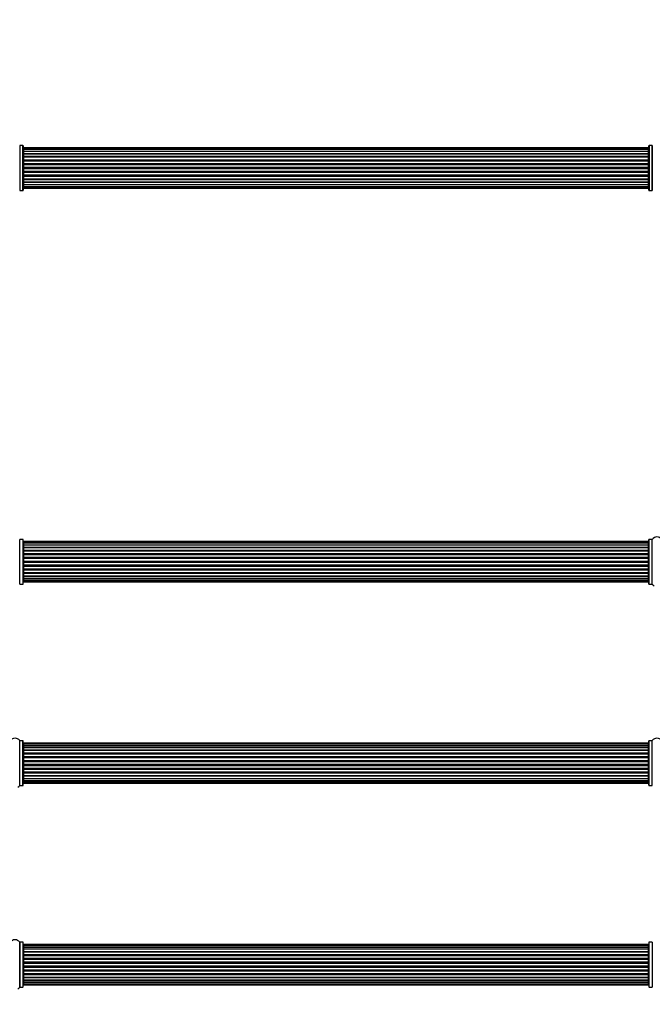
# Model space of a CAD drawing. Units: millimetres. Extents: x 0 to 1406, y 0 to 2721.
# Drawn here: x 502 to 973, y 1988 to 2721 of the extents above; entities that cross this region are included whole.
import ezdxf
from ezdxf import colors
from ezdxf.entities.mleader import LeaderData, LeaderLine
from ezdxf.math import Vec2, Vec3

# ---------------------------------------------------------------- set-up
doc = ezdxf.new("R2010")
doc.units = ezdxf.units.MM
for name, color, linetype in [('DV1_Défaut', 7, 'Continuous'), ('DV2_Défaut', 7, 'Continuous'), ('Défaut', 7, 'Continuous')]:
    doc.layers.add(name, color=color, linetype=linetype)

# ---------------------------------------------------------------- blocks, each defined once
blk = doc.blocks.new('_DOT')
at = {"color": 0}
blk.add_line((0, 0), (-1, 0), dxfattribs=at)
at = {"color": 0, "const_width": 0.333}
blk.add_lwpolyline([(-0.1665, 0, 1), (0.1665, 0, 1)], format="xyb", close=True, dxfattribs=at)
blk = doc.blocks.new('SE')
at = {"layer": 'DV1_Défaut', "color": 7, "linetype": 'Continuous'}
for p, q in [((502.17, 2301.07), (502.17, 2334.37)), ((504.52, 2334.37), (502.17, 2334.37)), ((504.52, 2334.37), (504.52, 2301.07)), ((504.62, 2301.17), (504.62, 2334.27)), ((504.82, 2332.41), (504.82, 2332.72)), ((970.42, 2332.72), (504.82, 2332.72)), ((504.82, 2332.41), (504.82, 2331.51)), ((970.42, 2332.41), (504.82, 2332.41)), ((504.82, 2331.51), (504.82, 2330.22)), ((970.42, 2331.51), (504.82, 2331.51)), ((504.82, 2330.22), (970.42, 2330.22)), ((504.82, 2330.04), (504.82, 2330.22)), ((504.82, 2330.04), (504.82, 2328.56)), ((970.42, 2330.04), (504.82, 2330.04)), ((970.42, 2332.41), (970.42, 2332.72)), ((970.42, 2331.51), (970.42, 2332.41)), ((970.42, 2330.22), (970.42, 2331.51)), ((970.42, 2330.22), (970.42, 2330.04)), ((970.42, 2328.56), (970.42, 2330.04)), ((970.62, 2301.17), (970.62, 2334.27)), ((970.72, 2301.07), (970.72, 2334.37)), ((973.07, 2334.37), (970.72, 2334.37)), ((973.07, 2301.07), (973.07, 2334.37)), ((973.15, 2301.02), (973.15, 2334.41)), ((504.82, 2328.56), (970.42, 2328.56)), ((504.82, 2328.31), (504.82, 2328.56)), ((970.42, 2328.31), (504.82, 2328.31)), ((504.82, 2328.31), (504.82, 2327.92)), ((504.82, 2328.08), (504.82, 2326.43)), ((970.42, 2328.08), (504.82, 2328.08)), ((504.82, 2326.43), (970.42, 2326.43)), ((504.82, 2326.18), (504.82, 2326.43)), ((970.42, 2326.18), (504.82, 2326.18)), ((504.82, 2326.18), (504.82, 2325.71)), ((504.82, 2325.72), (504.82, 2323.92)), ((970.42, 2325.72), (504.82, 2325.72)), ((504.82, 2323.92), (970.42, 2323.92)), ((504.82, 2323.67), (504.82, 2323.92)), ((970.42, 2323.67), (504.82, 2323.67)), ((504.82, 2323.67), (504.82, 2323.14)), ((504.82, 2323.14), (970.42, 2323.14)), ((504.82, 2323.04), (504.82, 2323.14)), ((504.82, 2323.04), (504.82, 2321.14)), ((970.42, 2323.04), (504.82, 2323.04)), ((970.42, 2328.56), (970.42, 2328.31)), ((970.42, 2327.92), (970.42, 2328.31)), ((970.42, 2326.43), (970.42, 2328.08)), ((970.42, 2326.43), (970.42, 2326.18)), ((970.42, 2325.71), (970.42, 2326.18)), ((970.42, 2323.92), (970.42, 2325.72)), ((970.42, 2323.92), (970.42, 2323.67)), ((970.42, 2323.14), (970.42, 2323.67)), ((970.42, 2323.14), (970.42, 2323.04)), ((970.42, 2321.14), (970.42, 2323.04)), ((504.82, 2321.14), (970.42, 2321.14)), ((504.82, 2320.91), (504.82, 2321.14)), ((970.42, 2320.91), (504.82, 2320.91)), ((504.82, 2320.91), (504.82, 2320.34)), ((504.82, 2320.34), (970.42, 2320.34)), ((504.82, 2320.18), (504.82, 2320.34)), ((970.42, 2320.18), (504.82, 2320.18)), ((504.82, 2320.18), (504.82, 2318.21)), ((504.82, 2318.21), (970.42, 2318.21)), ((504.82, 2318.01), (504.82, 2318.21)), ((970.42, 2318.01), (504.82, 2318.01)), ((504.82, 2318.01), (504.82, 2317.43)), ((504.82, 2317.43), (970.42, 2317.43)), ((504.82, 2317.23), (504.82, 2317.43)), ((970.42, 2317.23), (504.82, 2317.23)), ((504.82, 2317.23), (504.82, 2315.25)), ((504.82, 2315.25), (970.42, 2315.25)), ((504.82, 2315.09), (504.82, 2315.25)), ((970.42, 2315.09), (504.82, 2315.09)), ((504.82, 2315.09), (504.82, 2314.52)), ((970.42, 2321.14), (970.42, 2320.91)), ((970.42, 2320.34), (970.42, 2320.91)), ((970.42, 2320.34), (970.42, 2320.18)), ((970.42, 2318.21), (970.42, 2320.18)), ((970.42, 2318.21), (970.42, 2318.01)), ((970.42, 2317.43), (970.42, 2318.01)), ((970.42, 2317.43), (970.42, 2317.23)), ((970.42, 2315.25), (970.42, 2317.23)), ((970.42, 2315.25), (970.42, 2315.09)), ((970.42, 2314.52), (970.42, 2315.09)), ((504.82, 2314.52), (970.42, 2314.52)), ((504.82, 2314.29), (504.82, 2314.52)), ((970.42, 2314.29), (504.82, 2314.29)), ((504.82, 2314.29), (504.82, 2312.39)), ((504.82, 2312.29), (504.82, 2312.39)), ((504.82, 2312.39), (970.42, 2312.39)), ((970.42, 2312.29), (504.82, 2312.29)), ((504.82, 2312.29), (504.82, 2311.76)), ((504.82, 2311.76), (970.42, 2311.76)), ((504.82, 2311.51), (504.82, 2311.76)), ((970.42, 2311.51), (504.82, 2311.51)), ((504.82, 2311.51), (504.82, 2309.72)), ((504.82, 2309.72), (504.82, 2309.25)), ((504.82, 2309.72), (970.42, 2309.72)), ((504.82, 2309.25), (970.42, 2309.25)), ((504.82, 2309), (504.82, 2309.25)), ((970.42, 2309), (504.82, 2309)), ((504.82, 2309), (504.82, 2307.35)), ((970.42, 2314.52), (970.42, 2314.29)), ((970.42, 2312.39), (970.42, 2314.29)), ((970.42, 2312.39), (970.42, 2312.29)), ((970.42, 2311.76), (970.42, 2312.29)), ((970.42, 2311.76), (970.42, 2311.51)), ((970.42, 2309.72), (970.42, 2311.51)), ((970.42, 2309.25), (970.42, 2309.72)), ((970.42, 2309.25), (970.42, 2309)), ((970.42, 2307.35), (970.42, 2309)), ((502.17, 2301.07), (504.52, 2301.07)), ((504.82, 2307.51), (504.82, 2307.12)), ((504.82, 2307.35), (970.42, 2307.35)), ((504.82, 2307.12), (970.42, 2307.12)), ((504.82, 2306.87), (504.82, 2307.12)), ((970.42, 2306.87), (504.82, 2306.87)), ((504.82, 2306.87), (504.82, 2305.39)), ((504.82, 2305.22), (504.82, 2305.39)), ((504.82, 2305.39), (970.42, 2305.39)), ((970.42, 2305.22), (504.82, 2305.22)), ((504.82, 2305.22), (504.82, 2303.93)), ((504.82, 2303.93), (504.82, 2303.02)), ((504.82, 2303.93), (970.42, 2303.93)), ((504.82, 2303.02), (504.82, 2302.72)), ((504.82, 2303.02), (970.42, 2303.02)), ((504.82, 2302.72), (970.42, 2302.72)), ((970.42, 2307.12), (970.42, 2307.51)), ((970.42, 2307.12), (970.42, 2306.87)), ((970.42, 2305.39), (970.42, 2306.87)), ((970.42, 2305.39), (970.42, 2305.22)), ((970.42, 2303.93), (970.42, 2305.22)), ((970.42, 2303.02), (970.42, 2303.93)), ((970.42, 2303.02), (970.42, 2302.72)), ((970.72, 2301.07), (973.07, 2301.07)), ((502.09, 2151.27), (502.09, 2184.66)), ((502.17, 2151.32), (502.17, 2184.62)), ((504.52, 2184.62), (502.17, 2184.62)), ((504.52, 2151.32), (504.52, 2184.62)), ((504.62, 2151.42), (504.62, 2184.52)), ((970.62, 2151.42), (970.62, 2184.52)), ((970.72, 2151.32), (970.72, 2184.62)), ((973.07, 2184.62), (970.72, 2184.62)), ((973.07, 2151.32), (973.07, 2184.62)), ((973.15, 2151.27), (973.15, 2184.66)), ((504.82, 2182.89), (504.82, 2182.28)), ((970.42, 2182.89), (504.82, 2182.89)), ((504.82, 2182.28), (504.82, 2181.09)), ((970.42, 2182.28), (504.82, 2182.28)), ((504.82, 2181.09), (504.82, 2179.7)), ((504.82, 2181.09), (970.42, 2181.09)), ((970.42, 2181.09), (504.82, 2181.09)), ((504.82, 2179.7), (970.42, 2179.7)), ((504.82, 2179.46), (504.82, 2179.7)), ((970.42, 2179.46), (504.82, 2179.46)), ((504.82, 2179.37), (504.82, 2177.8)), ((970.42, 2179.37), (504.82, 2179.37)), ((504.82, 2177.8), (970.42, 2177.8)), ((504.82, 2177.55), (504.82, 2177.8)), ((970.42, 2177.55), (504.82, 2177.55)), ((504.82, 2177.55), (504.82, 2177.12)), ((504.82, 2177.2), (504.82, 2175.47)), ((970.42, 2177.2), (504.82, 2177.2)), ((970.42, 2182.28), (970.42, 2182.89)), ((970.42, 2181.09), (970.42, 2182.28)), ((970.42, 2179.7), (970.42, 2181.09)), ((970.42, 2179.7), (970.42, 2179.46)), ((970.42, 2177.8), (970.42, 2179.37)), ((970.42, 2177.8), (970.42, 2177.55)), ((970.42, 2177.12), (970.42, 2177.55)), ((970.42, 2175.47), (970.42, 2177.2)), ((504.82, 2175.47), (970.42, 2175.47)), ((504.82, 2175.22), (504.82, 2175.47)), ((970.42, 2175.22), (504.82, 2175.22)), ((504.82, 2175.22), (504.82, 2174.71)), ((504.82, 2174.71), (970.42, 2174.71)), ((504.82, 2174.66), (504.82, 2174.71)), ((504.82, 2174.66), (504.82, 2172.8)), ((970.42, 2174.66), (504.82, 2174.66)), ((504.82, 2172.8), (970.42, 2172.8)), ((504.82, 2172.57), (504.82, 2172.8)), ((970.42, 2172.57), (504.82, 2172.57)), ((504.82, 2172.57), (504.82, 2172.01)), ((504.82, 2172.01), (970.42, 2172.01)), ((504.82, 2171.88), (504.82, 2172.01)), ((504.82, 2171.88), (504.82, 2169.93)), ((970.42, 2171.88), (504.82, 2171.88)), ((504.82, 2169.93), (970.42, 2169.93)), ((504.82, 2169.72), (504.82, 2169.93)), ((970.42, 2169.72), (504.82, 2169.72)), ((504.82, 2169.72), (504.82, 2169.14)), ((504.82, 2169.14), (970.42, 2169.14)), ((504.82, 2169.14), (504.82, 2168.96)), ((504.82, 2168.96), (504.82, 2166.97)), ((970.42, 2168.96), (504.82, 2168.96)), ((970.42, 2175.47), (970.42, 2175.22)), ((970.42, 2174.71), (970.42, 2175.22)), ((970.42, 2174.71), (970.42, 2174.66)), ((970.42, 2172.8), (970.42, 2174.66)), ((970.42, 2172.8), (970.42, 2172.57)), ((970.42, 2172.01), (970.42, 2172.57)), ((970.42, 2172.01), (970.42, 2171.88)), ((970.42, 2169.93), (970.42, 2171.88)), ((970.42, 2169.93), (970.42, 2169.72)), ((970.42, 2169.14), (970.42, 2169.72)), ((970.42, 2168.96), (970.42, 2169.14)), ((970.42, 2166.97), (970.42, 2168.96)), ((504.82, 2166.97), (970.42, 2166.97)), ((504.82, 2166.79), (504.82, 2166.97)), ((504.82, 2166.79), (504.82, 2166.21)), ((970.42, 2166.79), (504.82, 2166.79)), ((504.82, 2166.21), (970.42, 2166.21)), ((504.82, 2166), (504.82, 2166.21)), ((504.82, 2166), (504.82, 2164.06)), ((970.42, 2166), (504.82, 2166)), ((504.82, 2163.92), (504.82, 2164.06)), ((504.82, 2164.06), (970.42, 2164.06)), ((504.82, 2163.92), (504.82, 2163.36)), ((970.42, 2163.92), (504.82, 2163.92)), ((504.82, 2163.36), (970.42, 2163.36)), ((504.82, 2163.13), (504.82, 2163.36)), ((504.82, 2163.13), (504.82, 2161.27)), ((970.42, 2163.13), (504.82, 2163.13)), ((504.82, 2161.22), (504.82, 2161.27)), ((504.82, 2161.27), (970.42, 2161.27)), ((504.82, 2161.22), (504.82, 2160.72)), ((970.42, 2161.22), (504.82, 2161.22)), ((970.42, 2166.97), (970.42, 2166.79)), ((970.42, 2166.21), (970.42, 2166.79)), ((970.42, 2166.21), (970.42, 2166)), ((970.42, 2164.06), (970.42, 2166)), ((970.42, 2164.06), (970.42, 2163.92)), ((970.42, 2163.36), (970.42, 2163.92)), ((970.42, 2163.36), (970.42, 2163.13)), ((970.42, 2161.27), (970.42, 2163.13)), ((970.42, 2161.27), (970.42, 2161.22)), ((970.42, 2160.72), (970.42, 2161.22)), ((504.82, 2160.72), (970.42, 2160.72)), ((504.82, 2160.47), (504.82, 2160.72)), ((504.82, 2160.47), (504.82, 2158.74)), ((970.42, 2160.47), (504.82, 2160.47)), ((504.82, 2158.82), (504.82, 2158.38)), ((504.82, 2158.74), (970.42, 2158.74)), ((504.82, 2158.38), (970.42, 2158.38)), ((504.82, 2158.13), (504.82, 2158.38)), ((504.82, 2158.13), (504.82, 2156.56)), ((970.42, 2158.13), (504.82, 2158.13)), ((504.82, 2156.56), (970.42, 2156.56)), ((504.82, 2156.47), (970.42, 2156.47)), ((504.82, 2156.23), (504.82, 2156.47)), ((504.82, 2156.23), (504.82, 2154.84)), ((970.42, 2156.23), (504.82, 2156.23)), ((504.82, 2154.84), (504.82, 2153.65)), ((970.42, 2154.84), (504.82, 2154.84)), ((504.82, 2154.84), (970.42, 2154.84)), ((970.42, 2160.72), (970.42, 2160.47)), ((970.42, 2158.74), (970.42, 2160.47)), ((970.42, 2158.38), (970.42, 2158.82)), ((970.42, 2158.38), (970.42, 2158.13)), ((970.42, 2156.56), (970.42, 2158.13)), ((970.42, 2156.47), (970.42, 2156.23)), ((970.42, 2154.84), (970.42, 2156.23)), ((970.42, 2153.65), (970.42, 2154.84)), ((502.17, 2151.32), (504.52, 2151.32)), ((504.82, 2153.65), (504.82, 2153.04)), ((504.82, 2153.65), (970.42, 2153.65)), ((504.82, 2153.04), (970.42, 2153.04)), ((970.42, 2153.04), (970.42, 2153.65)), ((970.72, 2151.32), (973.07, 2151.32)), ((502.09, 2034.66), (502.09, 2001.27)), ((502.17, 2001.32), (502.17, 2034.62)), ((504.52, 2034.62), (502.17, 2034.62)), ((504.52, 2034.62), (504.52, 2001.32)), ((504.62, 2001.42), (504.62, 2034.52)), ((504.82, 2032.89), (504.82, 2032.28)), ((970.42, 2032.89), (504.82, 2032.89)), ((504.82, 2032.28), (504.82, 2031.09)), ((970.42, 2032.28), (504.82, 2032.28)), ((504.82, 2031.09), (504.82, 2029.7)), ((504.82, 2031.09), (970.42, 2031.09)), ((970.42, 2031.09), (504.82, 2031.09)), ((504.82, 2029.7), (970.42, 2029.7)), ((504.82, 2029.46), (504.82, 2029.7)), ((970.42, 2029.46), (504.82, 2029.46)), ((504.82, 2029.37), (504.82, 2027.8)), ((970.42, 2029.37), (504.82, 2029.37)), ((970.42, 2032.28), (970.42, 2032.89)), ((970.42, 2031.09), (970.42, 2032.28)), ((970.42, 2029.7), (970.42, 2031.09)), ((970.42, 2029.7), (970.42, 2029.46)), ((970.42, 2027.8), (970.42, 2029.37)), ((970.62, 2034.52), (970.62, 2001.42)), ((970.72, 2001.32), (970.72, 2034.62)), ((973.07, 2034.62), (970.72, 2034.62)), ((973.07, 2034.62), (973.07, 2001.32)), ((504.82, 2027.8), (970.42, 2027.8)), ((504.82, 2027.55), (504.82, 2027.8)), ((970.42, 2027.55), (504.82, 2027.55)), ((504.82, 2027.55), (504.82, 2027.12)), ((504.82, 2027.2), (504.82, 2025.47)), ((970.42, 2027.2), (504.82, 2027.2)), ((504.82, 2025.47), (970.42, 2025.47)), ((504.82, 2025.22), (504.82, 2025.47)), ((970.42, 2025.22), (504.82, 2025.22)), ((504.82, 2025.22), (504.82, 2024.71)), ((504.82, 2024.71), (970.42, 2024.71)), ((504.82, 2024.66), (504.82, 2024.71)), ((504.82, 2024.66), (504.82, 2022.8)), ((970.42, 2024.66), (504.82, 2024.66)), ((504.82, 2022.8), (970.42, 2022.8)), ((504.82, 2022.57), (504.82, 2022.8)), ((970.42, 2022.57), (504.82, 2022.57)), ((504.82, 2022.57), (504.82, 2022.01)), ((504.82, 2022.01), (970.42, 2022.01)), ((504.82, 2021.88), (504.82, 2022.01)), ((970.42, 2027.8), (970.42, 2027.55)), ((970.42, 2027.12), (970.42, 2027.55)), ((970.42, 2025.47), (970.42, 2027.2)), ((970.42, 2025.47), (970.42, 2025.22)), ((970.42, 2024.71), (970.42, 2025.22)), ((970.42, 2024.71), (970.42, 2024.66)), ((970.42, 2022.8), (970.42, 2024.66)), ((970.42, 2022.8), (970.42, 2022.57)), ((970.42, 2022.01), (970.42, 2022.57)), ((970.42, 2022.01), (970.42, 2021.88)), ((504.82, 2021.88), (504.82, 2019.93)), ((970.42, 2021.88), (504.82, 2021.88)), ((504.82, 2019.93), (970.42, 2019.93)), ((504.82, 2019.72), (504.82, 2019.93)), ((970.42, 2019.72), (504.82, 2019.72)), ((504.82, 2019.72), (504.82, 2019.14)), ((504.82, 2019.14), (970.42, 2019.14)), ((504.82, 2019.14), (504.82, 2018.96)), ((504.82, 2018.96), (504.82, 2016.97)), ((970.42, 2018.96), (504.82, 2018.96)), ((504.82, 2016.97), (970.42, 2016.97)), ((504.82, 2016.79), (504.82, 2016.97)), ((504.82, 2016.79), (504.82, 2016.21)), ((970.42, 2016.79), (504.82, 2016.79)), ((504.82, 2016.21), (970.42, 2016.21)), ((504.82, 2016), (504.82, 2016.21)), ((504.82, 2016), (504.82, 2014.06)), ((970.42, 2016), (504.82, 2016)), ((970.42, 2019.93), (970.42, 2021.88)), ((970.42, 2019.93), (970.42, 2019.72)), ((970.42, 2019.14), (970.42, 2019.72)), ((970.42, 2018.96), (970.42, 2019.14)), ((970.42, 2016.97), (970.42, 2018.96)), ((970.42, 2016.97), (970.42, 2016.79)), ((970.42, 2016.21), (970.42, 2016.79)), ((970.42, 2016.21), (970.42, 2016)), ((970.42, 2014.06), (970.42, 2016)), ((504.82, 2013.92), (504.82, 2014.06)), ((504.82, 2014.06), (970.42, 2014.06)), ((504.82, 2013.92), (504.82, 2013.36)), ((970.42, 2013.92), (504.82, 2013.92)), ((504.82, 2013.36), (970.42, 2013.36)), ((504.82, 2013.13), (504.82, 2013.36)), ((504.82, 2013.13), (504.82, 2011.27)), ((970.42, 2013.13), (504.82, 2013.13)), ((504.82, 2011.22), (504.82, 2011.27)), ((504.82, 2011.27), (970.42, 2011.27)), ((504.82, 2011.22), (504.82, 2010.72)), ((970.42, 2011.22), (504.82, 2011.22)), ((504.82, 2010.72), (970.42, 2010.72)), ((504.82, 2010.47), (504.82, 2010.72)), ((504.82, 2010.47), (504.82, 2008.74)), ((970.42, 2010.47), (504.82, 2010.47)), ((504.82, 2008.82), (504.82, 2008.38)), ((504.82, 2008.74), (970.42, 2008.74)), ((504.82, 2008.38), (970.42, 2008.38)), ((504.82, 2008.13), (504.82, 2008.38)), ((504.82, 2008.13), (504.82, 2006.56)), ((970.42, 2008.13), (504.82, 2008.13)), ((970.42, 2014.06), (970.42, 2013.92)), ((970.42, 2013.36), (970.42, 2013.92)), ((970.42, 2013.36), (970.42, 2013.13)), ((970.42, 2011.27), (970.42, 2013.13)), ((970.42, 2011.27), (970.42, 2011.22)), ((970.42, 2010.72), (970.42, 2011.22)), ((970.42, 2010.72), (970.42, 2010.47)), ((970.42, 2008.74), (970.42, 2010.47)), ((970.42, 2008.38), (970.42, 2008.82)), ((970.42, 2008.38), (970.42, 2008.13)), ((970.42, 2006.56), (970.42, 2008.13)), ((502.17, 2001.32), (504.52, 2001.32)), ((504.82, 2006.56), (970.42, 2006.56)), ((504.82, 2006.47), (970.42, 2006.47)), ((504.82, 2006.23), (504.82, 2006.47)), ((504.82, 2006.23), (504.82, 2004.84)), ((970.42, 2006.23), (504.82, 2006.23)), ((504.82, 2004.84), (504.82, 2003.65)), ((970.42, 2004.84), (504.82, 2004.84)), ((504.82, 2004.84), (970.42, 2004.84)), ((504.82, 2003.65), (504.82, 2003.04)), ((504.82, 2003.65), (970.42, 2003.65)), ((504.82, 2003.04), (970.42, 2003.04)), ((970.42, 2006.47), (970.42, 2006.23)), ((970.42, 2004.84), (970.42, 2006.23)), ((970.42, 2003.65), (970.42, 2004.84)), ((970.42, 2003.04), (970.42, 2003.65)), ((970.72, 2001.32), (973.07, 2001.32))]:
    blk.add_line(p, q, dxfattribs=at)
for centre, radius, start, end in [((502.17, 2334.47), 0.1, 214.98213, 270), ((504.52, 2334.27), 0.1, 0, 90), ((504.82, 2332.52), 0.2, 90, 180), ((504.82, 2332.21), 0.2, 90, 180), ((504.82, 2331.31), 0.2, 90, 180), ((504.82, 2329.84), 0.2, 90, 180), ((970.42, 2332.52), 0.2, 0, 90), ((970.42, 2332.21), 0.2, 0, 90), ((970.42, 2331.31), 0.2, 0, 90), ((970.42, 2329.84), 0.2, 0, 90), ((970.72, 2334.27), 0.1, 90, 180), ((973.07, 2334.47), 0.1, 270, 325.01787), ((976.62, 2331.98), 4.24, 34.98213, 145.01787), ((504.82, 2327.88), 0.2, 90, 180), ((504.82, 2325.52), 0.2, 90, 180), ((504.82, 2322.84), 0.2, 90, 180), ((970.42, 2327.88), 0.2, 0, 90), ((970.42, 2325.52), 0.2, 0, 90), ((970.42, 2322.84), 0.2, 0, 90), ((504.82, 2312.59), 0.2, 180, 270), ((504.82, 2309.92), 0.2, 180, 270), ((970.42, 2312.59), 0.2, 270, 0), ((970.42, 2309.92), 0.2, 270, 0), ((502.17, 2300.97), 0.1, 90, 145.01787), ((504.52, 2301.17), 0.1, 270, 0), ((504.82, 2307.55), 0.2, 180, 270), ((504.82, 2305.59), 0.2, 180, 270), ((504.82, 2304.13), 0.2, 180, 270), ((504.82, 2303.22), 0.2, 180, 270), ((504.82, 2302.92), 0.2, 180, 270), ((970.42, 2307.55), 0.2, 270, 0), ((970.42, 2305.59), 0.2, 270, 0), ((970.42, 2304.13), 0.2, 270, 0), ((970.42, 2303.22), 0.2, 270, 0), ((970.42, 2302.92), 0.2, 270, 0), ((970.72, 2301.17), 0.1, 180, 270), ((973.07, 2300.97), 0.1, 34.98213, 90), ((976.62, 2303.45), 4.24, 214.98213, 240.80332), ((498.62, 2182.23), 4.24, 34.98213, 145.01787), ((502.17, 2184.72), 0.1, 214.98213, 270), ((504.52, 2184.52), 0.1, 0, 90), ((970.72, 2184.52), 0.1, 90, 180), ((973.07, 2184.72), 0.1, 270, 325.01787), ((976.62, 2182.23), 4.24, 34.98213, 145.01787), ((504.82, 2182.69), 0.2, 90, 180), ((504.82, 2182.08), 0.2, 90, 180), ((504.82, 2180.89), 0.2, 90, 180), ((504.82, 2179.17), 0.2, 90, 180), ((504.82, 2177), 0.2, 90, 180), ((970.42, 2182.69), 0.2, 0, 90), ((970.42, 2182.08), 0.2, 0, 90), ((970.42, 2180.89), 0.2, 0, 90), ((970.42, 2179.17), 0.2, 0, 90), ((970.42, 2177), 0.2, 0, 90), ((504.82, 2174.46), 0.2, 90, 180), ((504.82, 2171.68), 0.2, 90, 180), ((970.42, 2174.46), 0.2, 0, 90), ((970.42, 2171.68), 0.2, 0, 90), ((504.82, 2164.26), 0.2, 180, 270), ((504.82, 2161.47), 0.2, 180, 270), ((970.42, 2164.26), 0.2, 270, 0), ((970.42, 2161.47), 0.2, 270, 0), ((504.82, 2158.94), 0.2, 180, 270), ((504.82, 2156.76), 0.2, 180, 270), ((504.82, 2155.04), 0.2, 180, 270), ((970.42, 2158.94), 0.2, 270, 0), ((970.42, 2156.76), 0.2, 270, 0), ((970.42, 2155.04), 0.2, 270, 0), ((498.62, 2153.7), 4.24, 299.1889, 325.01787), ((502.17, 2151.22), 0.1, 90, 145.01787), ((504.52, 2151.42), 0.1, 270, 0), ((504.82, 2153.85), 0.2, 180, 270), ((504.82, 2153.24), 0.2, 180, 270), ((970.42, 2153.85), 0.2, 270, 0), ((970.42, 2153.24), 0.2, 270, 0), ((970.72, 2151.42), 0.1, 180, 270), ((973.07, 2151.22), 0.1, 34.98213, 90), ((498.62, 2032.23), 4.24, 34.98213, 145.01787), ((502.17, 2034.72), 0.1, 214.98213, 270), ((504.52, 2034.52), 0.1, 0, 90), ((504.82, 2032.69), 0.2, 90, 180), ((504.82, 2032.08), 0.2, 90, 180), ((504.82, 2030.89), 0.2, 90, 180), ((504.82, 2029.17), 0.2, 90, 180), ((970.42, 2032.69), 0.2, 0, 90), ((970.42, 2032.08), 0.2, 0, 90), ((970.42, 2030.89), 0.2, 0, 90), ((970.42, 2029.17), 0.2, 0, 90), ((970.72, 2034.52), 0.1, 90, 180), ((973.07, 2034.72), 0.1, 270, 325.01787), ((504.82, 2027), 0.2, 90, 180), ((504.82, 2024.46), 0.2, 90, 180), ((970.42, 2027), 0.2, 0, 90), ((970.42, 2024.46), 0.2, 0, 90), ((504.82, 2021.68), 0.2, 90, 180), ((970.42, 2021.68), 0.2, 0, 90), ((504.82, 2014.26), 0.2, 180, 270), ((504.82, 2011.47), 0.2, 180, 270), ((504.82, 2008.94), 0.2, 180, 270), ((970.42, 2014.26), 0.2, 270, 0), ((970.42, 2011.47), 0.2, 270, 0), ((970.42, 2008.94), 0.2, 270, 0), ((498.62, 2003.7), 4.24, 299.1889, 325.01787), ((502.17, 2001.22), 0.1, 90, 145.01787), ((504.52, 2001.42), 0.1, 270, 0), ((504.82, 2006.76), 0.2, 180, 270), ((504.82, 2005.04), 0.2, 180, 270), ((504.82, 2003.85), 0.2, 180, 270), ((504.82, 2003.24), 0.2, 180, 270), ((970.42, 2006.76), 0.2, 270, 0), ((970.42, 2005.04), 0.2, 270, 0), ((970.42, 2003.85), 0.2, 270, 0), ((970.42, 2003.24), 0.2, 270, 0), ((970.72, 2001.42), 0.1, 180, 270), ((973.07, 2001.22), 0.1, 34.98213, 90)]:
    blk.add_arc(centre, radius, start, end, dxfattribs=at)
for centre, major_axis, ratio, start_param, end_param in [((504.82, 2331.34), (0.2, 0), 0.084013, 3.141593, 3.314124), ((504.82, 2330.27), (0.2, 0), 0.289353, 3.141593, 4.712389), ((970.42, 2330.27), (0.2, 0), 0.289353, 4.712389, 6.283185), ((970.42, 2331.34), (0.2, 0), 0.084013, 6.110654, 6.283185), ((504.82, 2328.66), (0.2, 0), 0.482048, 3.141593, 4.712389), ((504.82, 2328.16), (0.2, 0), 0.756886, 1.570796, 3.141593), ((504.82, 2326.56), (0.2, 0), 0.653675, 3.141593, 4.712389), ((504.82, 2326.06), (0.2, 0), 0.604466, 1.570796, 3.141593), ((504.82, 2325.59), (0.2, 0), 0.570851, 2.008478, 3.141593), ((504.82, 2324.08), (0.2, 0), 0.796733, 3.141593, 4.712389), ((504.82, 2323.59), (0.2, 0), 0.425628, 1.570796, 3.141593), ((504.82, 2323.07), (0.2, 0), 0.38767, 1.570796, 3.141593), ((970.42, 2328.66), (0.2, 0), 0.482048, 4.712389, 6.283185), ((970.42, 2328.16), (0.2, 0), 0.756886, 0, 1.570796), ((970.42, 2326.56), (0.2, 0), 0.653675, 4.712389, 6.283185), ((970.42, 2326.06), (0.2, 0), 0.604466, 0, 1.570796), ((970.42, 2324.08), (0.2, 0), 0.796733, 4.712389, 6.283185), ((970.42, 2323.59), (0.2, 0), 0.425628, 0, 1.570796), ((970.42, 2323.07), (0.2, 0), 0.38767, 0, 1.570796), ((970.42, 2325.59), (0.2, 0), 0.570851, 0, 1.133115), ((504.82, 2321.32), (0.2, 0), 0.90497, 3.141593, 4.712389), ((504.82, 2320.87), (0.2, 0), 0.228188, 1.570796, 3.141593), ((504.82, 2320.3), (0.2, 0), 0.187545, 1.570796, 3.141593), ((504.82, 2319.98), (0.2, 0), 0.999788, 1.570796, 3.141593), ((504.82, 2318.4), (0.2, 0), 0.973656, 3.141593, 4.712389), ((504.82, 2318), (0.2, 0), 0.020775, 1.570796, 3.141593), ((504.82, 2317.43), (0.2, 0), 0.020775, 3.141593, 4.712389), ((504.82, 2317.03), (0.2, 0), 0.973656, 1.570796, 3.141593), ((504.82, 2315.45), (0.2, 0), 0.999788, 3.141593, 4.712389), ((504.82, 2315.13), (0.2, 0), 0.187545, 3.141593, 4.712389), ((970.42, 2321.32), (0.2, 0), 0.90497, 4.712389, 6.283185), ((970.42, 2320.87), (0.2, 0), 0.228188, 0, 1.570796), ((970.42, 2320.3), (0.2, 0), 0.187545, 0, 1.570796), ((970.42, 2319.98), (0.2, 0), 0.999788, 0, 1.570796), ((970.42, 2318.4), (0.2, 0), 0.973656, 4.712389, 6.283185), ((970.42, 2318), (0.2, 0), 0.020775, 0, 1.570796), ((970.42, 2317.43), (0.2, 0), 0.020775, 4.712389, 6.283185), ((970.42, 2317.03), (0.2, 0), 0.973656, 0, 1.570796), ((970.42, 2315.45), (0.2, 0), 0.999788, 4.712389, 6.283185), ((970.42, 2315.13), (0.2, 0), 0.187545, 4.712389, 6.283185), ((504.82, 2314.57), (0.2, 0), 0.228188, 3.141593, 4.712389), ((504.82, 2314.11), (0.2, 0), 0.90497, 1.570796, 3.141593), ((504.82, 2312.37), (0.2, 0), 0.38767, 3.141593, 4.712389), ((504.82, 2311.84), (0.2, 0), 0.425628, 3.141593, 4.712389), ((504.82, 2311.35), (0.2, 0), 0.796733, 1.570796, 3.141593), ((504.82, 2309.84), (0.2, 0), 0.570851, 3.141593, 4.274707), ((504.82, 2309.37), (0.2, 0), 0.604466, 3.141593, 4.712389), ((504.82, 2308.87), (0.2, 0), 0.653675, 1.570796, 3.141593), ((970.42, 2314.57), (0.2, 0), 0.228188, 4.712389, 6.283185), ((970.42, 2314.11), (0.2, 0), 0.90497, 0, 1.570796), ((970.42, 2312.37), (0.2, 0), 0.38767, 4.712389, 6.283185), ((970.42, 2311.84), (0.2, 0), 0.425628, 4.712389, 6.283185), ((970.42, 2311.35), (0.2, 0), 0.796733, 0, 1.570796), ((970.42, 2309.37), (0.2, 0), 0.604466, 4.712389, 6.283185), ((970.42, 2308.87), (0.2, 0), 0.653675, 0, 1.570796), ((970.42, 2309.84), (0.2, 0), 0.570851, 5.150071, 6.283185), ((504.82, 2307.27), (0.2, 0), 0.756886, 3.141593, 4.712389), ((504.82, 2306.78), (0.2, 0), 0.482048, 1.570796, 3.141593), ((504.82, 2305.16), (0.2, 0), 0.289353, 1.570796, 3.141593), ((504.82, 2304.09), (0.2, 0), 0.084013, 2.969061, 3.141593), ((970.42, 2307.27), (0.2, 0), 0.756886, 4.712389, 6.283185), ((970.42, 2306.78), (0.2, 0), 0.482048, 0, 1.570796), ((970.42, 2305.16), (0.2, 0), 0.289353, 0, 1.570796), ((970.42, 2304.09), (0.2, 0), 0.084013, 0, 0.172532), ((504.82, 2181.13), (0.2, 0), 0.187711, 3.141593, 4.712389), ((504.82, 2179.78), (0.2, 0), 0.387825, 3.141593, 4.712389), ((504.82, 2179.3), (0.2, 0), 0.821054, 1.570796, 3.141593), ((504.82, 2177.91), (0.2, 0), 0.570989, 3.141593, 4.712389), ((504.82, 2177.41), (0.2, 0), 0.684425, 1.570796, 3.141593), ((970.42, 2181.13), (0.2, 0), 0.187711, 4.712389, 6.283185), ((970.42, 2179.78), (0.2, 0), 0.387825, 4.712389, 6.283185), ((970.42, 2179.3), (0.2, 0), 0.821054, 0, 1.570796), ((970.42, 2177.91), (0.2, 0), 0.570989, 4.712389, 6.283185), ((970.42, 2177.41), (0.2, 0), 0.684425, 0, 1.570796), ((504.82, 2175.61), (0.2, 0), 0.729199, 3.141593, 4.712389), ((504.82, 2175.11), (0.2, 0), 0.517884, 1.570796, 3.141593), ((504.82, 2174.62), (0.2, 0), 0.4819, 1.570796, 3.141593), ((504.82, 2172.98), (0.2, 0), 0.855538, 3.141593, 4.712389), ((504.82, 2172.5), (0.2, 0), 0.328709, 1.570796, 3.141593), ((504.82, 2171.96), (0.2, 0), 0.289192, 1.570796, 3.141593), ((504.82, 2170.12), (0.2, 0), 0.944487, 3.141593, 4.712389), ((504.82, 2169.69), (0.2, 0), 0.125168, 1.570796, 3.141593), ((504.82, 2169.12), (0.2, 0), 0.083844, 1.570796, 3.141593), ((504.82, 2168.76), (-0.2, 0), 0.992157, 4.712389, 6.283185), ((970.42, 2175.61), (0.2, 0), 0.729199, 4.712389, 6.283185), ((970.42, 2175.11), (0.2, 0), 0.517884, 0, 1.570796), ((970.42, 2174.62), (0.2, 0), 0.4819, 0, 1.570796), ((970.42, 2172.98), (0.2, 0), 0.855538, 4.712389, 6.283185), ((970.42, 2172.5), (0.2, 0), 0.328709, 0, 1.570796), ((970.42, 2171.96), (0.2, 0), 0.289192, 0, 1.570796), ((970.42, 2170.12), (0.2, 0), 0.944487, 4.712389, 6.283185), ((970.42, 2169.69), (0.2, 0), 0.125168, 0, 1.570796), ((970.42, 2169.12), (0.2, 0), 0.083844, 0, 1.570796), ((970.42, 2168.76), (-0.2, 0), 0.992157, 3.141593, 4.712389), ((504.82, 2167.17), (-0.2, 0), 0.992157, 0, 1.570796), ((504.82, 2166.81), (-0.2, 0), 0.083844, 0, 1.570796), ((504.82, 2166.24), (-0.2, 0), 0.125168, 0, 1.570796), ((504.82, 2165.81), (-0.2, 0), 0.944487, 4.712389, 6.283185), ((504.82, 2163.98), (-0.2, 0), 0.289192, 0, 1.570796), ((504.82, 2163.43), (-0.2, 0), 0.328709, 0, 1.570796), ((504.82, 2162.96), (-0.2, 0), 0.855538, 4.712389, 6.283185), ((504.82, 2161.32), (-0.2, 0), 0.4819, 0, 1.570796), ((970.42, 2167.17), (-0.2, 0), 0.992157, 1.570796, 3.141593), ((970.42, 2166.81), (-0.2, 0), 0.083844, 1.570796, 3.141593), ((970.42, 2166.24), (-0.2, 0), 0.125168, 1.570796, 3.141593), ((970.42, 2165.81), (-0.2, 0), 0.944487, 3.141593, 4.712389), ((970.42, 2163.98), (-0.2, 0), 0.289192, 1.570796, 3.141593), ((970.42, 2163.43), (-0.2, 0), 0.328709, 1.570796, 3.141593), ((970.42, 2162.96), (-0.2, 0), 0.855538, 3.141593, 4.712389), ((970.42, 2161.32), (-0.2, 0), 0.4819, 1.570796, 3.141593), ((504.82, 2160.82), (-0.2, 0), 0.517884, 0, 1.570796), ((504.82, 2160.32), (-0.2, 0), 0.729199, 4.712389, 6.283185), ((504.82, 2158.52), (-0.2, 0), 0.684425, 0, 1.570796), ((504.82, 2158.02), (-0.2, 0), 0.570989, 4.712389, 6.283185), ((504.82, 2156.64), (-0.2, 0), 0.821054, 0, 1.570796), ((504.82, 2156.15), (-0.2, 0), 0.387825, 4.712389, 6.283185), ((504.82, 2154.8), (-0.2, 0), 0.187711, 4.712389, 6.283185), ((970.42, 2160.82), (-0.2, 0), 0.517884, 1.570796, 3.141593), ((970.42, 2160.32), (-0.2, 0), 0.729199, 3.141593, 4.712389), ((970.42, 2158.52), (-0.2, 0), 0.684425, 1.570796, 3.141593), ((970.42, 2158.02), (-0.2, 0), 0.570989, 3.141593, 4.712389), ((970.42, 2156.64), (-0.2, 0), 0.821054, 1.570796, 3.141593), ((970.42, 2156.15), (-0.2, 0), 0.387825, 3.141593, 4.712389), ((970.42, 2154.8), (-0.2, 0), 0.187711, 3.141593, 4.712389), ((504.82, 2031.13), (0.2, 0), 0.187711, 3.141593, 4.712389), ((504.82, 2029.78), (0.2, 0), 0.387825, 3.141593, 4.712389), ((504.82, 2029.3), (0.2, 0), 0.821054, 1.570796, 3.141593), ((970.42, 2031.13), (0.2, 0), 0.187711, 4.712389, 6.283185), ((970.42, 2029.78), (0.2, 0), 0.387825, 4.712389, 6.283185), ((970.42, 2029.3), (0.2, 0), 0.821054, 0, 1.570796), ((504.82, 2027.91), (0.2, 0), 0.570989, 3.141593, 4.712389), ((504.82, 2027.41), (0.2, 0), 0.684425, 1.570796, 3.141593), ((504.82, 2025.61), (0.2, 0), 0.729199, 3.141593, 4.712389), ((504.82, 2025.11), (0.2, 0), 0.517884, 1.570796, 3.141593), ((504.82, 2024.62), (0.2, 0), 0.4819, 1.570796, 3.141593), ((504.82, 2022.98), (0.2, 0), 0.855538, 3.141593, 4.712389), ((504.82, 2022.5), (0.2, 0), 0.328709, 1.570796, 3.141593), ((504.82, 2021.96), (0.2, 0), 0.289192, 1.570796, 3.141593), ((970.42, 2027.91), (0.2, 0), 0.570989, 4.712389, 6.283185), ((970.42, 2027.41), (0.2, 0), 0.684425, 0, 1.570796), ((970.42, 2025.61), (0.2, 0), 0.729199, 4.712389, 6.283185), ((970.42, 2025.11), (0.2, 0), 0.517884, 0, 1.570796), ((970.42, 2024.62), (0.2, 0), 0.4819, 0, 1.570796), ((970.42, 2022.98), (0.2, 0), 0.855538, 4.712389, 6.283185), ((970.42, 2022.5), (0.2, 0), 0.328709, 0, 1.570796), ((970.42, 2021.96), (0.2, 0), 0.289192, 0, 1.570796), ((504.82, 2020.12), (0.2, 0), 0.944487, 3.141593, 4.712389), ((504.82, 2019.69), (0.2, 0), 0.125168, 1.570796, 3.141593), ((504.82, 2019.12), (0.2, 0), 0.083844, 1.570796, 3.141593), ((504.82, 2018.76), (-0.2, 0), 0.992157, 4.712389, 6.283185), ((504.82, 2017.17), (-0.2, 0), 0.992157, 0, 1.570796), ((504.82, 2016.81), (-0.2, 0), 0.083844, 0, 1.570796), ((504.82, 2016.24), (-0.2, 0), 0.125168, 0, 1.570796), ((504.82, 2015.81), (-0.2, 0), 0.944487, 4.712389, 6.283185), ((970.42, 2020.12), (0.2, 0), 0.944487, 4.712389, 6.283185), ((970.42, 2019.69), (0.2, 0), 0.125168, 0, 1.570796), ((970.42, 2019.12), (0.2, 0), 0.083844, 0, 1.570796), ((970.42, 2018.76), (-0.2, 0), 0.992157, 3.141593, 4.712389), ((970.42, 2017.17), (-0.2, 0), 0.992157, 1.570796, 3.141593), ((970.42, 2016.81), (-0.2, 0), 0.083844, 1.570796, 3.141593), ((970.42, 2016.24), (-0.2, 0), 0.125168, 1.570796, 3.141593), ((970.42, 2015.81), (-0.2, 0), 0.944487, 3.141593, 4.712389), ((504.82, 2013.98), (-0.2, 0), 0.289192, 0, 1.570796), ((504.82, 2013.43), (-0.2, 0), 0.328709, 0, 1.570796), ((504.82, 2012.96), (-0.2, 0), 0.855538, 4.712389, 6.283185), ((504.82, 2011.32), (-0.2, 0), 0.4819, 0, 1.570796), ((504.82, 2010.82), (-0.2, 0), 0.517884, 0, 1.570796), ((504.82, 2010.32), (-0.2, 0), 0.729199, 4.712389, 6.283185), ((504.82, 2008.52), (-0.2, 0), 0.684425, 0, 1.570796), ((504.82, 2008.02), (-0.2, 0), 0.570989, 4.712389, 6.283185), ((970.42, 2013.98), (-0.2, 0), 0.289192, 1.570796, 3.141593), ((970.42, 2013.43), (-0.2, 0), 0.328709, 1.570796, 3.141593), ((970.42, 2012.96), (-0.2, 0), 0.855538, 3.141593, 4.712389), ((970.42, 2011.32), (-0.2, 0), 0.4819, 1.570796, 3.141593), ((970.42, 2010.82), (-0.2, 0), 0.517884, 1.570796, 3.141593), ((970.42, 2010.32), (-0.2, 0), 0.729199, 3.141593, 4.712389), ((970.42, 2008.52), (-0.2, 0), 0.684425, 1.570796, 3.141593), ((970.42, 2008.02), (-0.2, 0), 0.570989, 3.141593, 4.712389), ((504.82, 2006.64), (-0.2, 0), 0.821054, 0, 1.570796), ((504.82, 2006.15), (-0.2, 0), 0.387825, 4.712389, 6.283185), ((504.82, 2004.8), (-0.2, 0), 0.187711, 4.712389, 6.283185), ((970.42, 2006.64), (-0.2, 0), 0.821054, 1.570796, 3.141593), ((970.42, 2006.15), (-0.2, 0), 0.387825, 3.141593, 4.712389), ((970.42, 2004.8), (-0.2, 0), 0.187711, 3.141593, 4.712389)]:
    blk.add_ellipse(centre, major_axis=major_axis, ratio=ratio, start_param=start_param, end_param=end_param, dxfattribs=at)
blk = doc.blocks.new('SE1')
at = {"layer": 'DV2_Défaut', "color": 7, "linetype": 'Continuous'}
for p, q in [((502.17, 2627.35), (502.17, 2594.05)), ((504.52, 2627.35), (502.17, 2627.35)), ((504.52, 2594.05), (504.52, 2627.35)), ((504.62, 2627.25), (504.62, 2594.15)), ((504.82, 2625.7), (504.82, 2625.4)), ((970.42, 2625.7), (504.82, 2625.7)), ((504.82, 2625.4), (504.82, 2624.49)), ((970.42, 2625.4), (504.82, 2625.4)), ((504.82, 2624.49), (504.82, 2623.2)), ((970.42, 2624.49), (504.82, 2624.49)), ((504.82, 2623.2), (970.42, 2623.2)), ((504.82, 2623.03), (504.82, 2623.2)), ((504.82, 2623.03), (504.82, 2621.55)), ((970.42, 2623.03), (504.82, 2623.03)), ((970.42, 2625.4), (970.42, 2625.7)), ((970.42, 2624.49), (970.42, 2625.4)), ((970.42, 2623.2), (970.42, 2624.49)), ((970.42, 2623.2), (970.42, 2623.03)), ((970.42, 2621.55), (970.42, 2623.03)), ((970.62, 2594.15), (970.62, 2627.25)), ((970.72, 2627.35), (970.72, 2594.05)), ((973.07, 2627.35), (970.72, 2627.35)), ((973.07, 2594.05), (973.07, 2627.35)), ((973.15, 2627.39), (973.15, 2594.01)), ((504.82, 2621.55), (970.42, 2621.55)), ((504.82, 2621.3), (504.82, 2621.55)), ((504.82, 2621.3), (504.82, 2621.07)), ((970.42, 2621.3), (504.82, 2621.3)), ((504.82, 2621.07), (504.82, 2619.42)), ((970.42, 2621.07), (504.82, 2621.07)), ((504.82, 2619.42), (970.42, 2619.42)), ((504.82, 2619.16), (504.82, 2619.42)), ((504.82, 2619.16), (504.82, 2618.69)), ((970.42, 2619.16), (504.82, 2619.16)), ((504.82, 2618.7), (504.82, 2616.91)), ((970.42, 2618.7), (504.82, 2618.7)), ((504.82, 2616.91), (970.42, 2616.91)), ((504.82, 2616.66), (504.82, 2616.91)), ((504.82, 2616.66), (504.82, 2616.13)), ((970.42, 2616.66), (504.82, 2616.66)), ((504.82, 2616.13), (970.42, 2616.13)), ((504.82, 2616.03), (504.82, 2616.13)), ((504.82, 2616.03), (504.82, 2614.12)), ((970.42, 2616.03), (504.82, 2616.03)), ((970.42, 2621.55), (970.42, 2621.3)), ((970.42, 2621.07), (970.42, 2621.3)), ((970.42, 2619.42), (970.42, 2621.07)), ((970.42, 2619.42), (970.42, 2619.16)), ((970.42, 2618.69), (970.42, 2619.16)), ((970.42, 2616.91), (970.42, 2618.7)), ((970.42, 2616.91), (970.42, 2616.66)), ((970.42, 2616.13), (970.42, 2616.66)), ((970.42, 2616.13), (970.42, 2616.03)), ((970.42, 2614.12), (970.42, 2616.03)), ((504.82, 2614.12), (970.42, 2614.12)), ((504.82, 2613.9), (504.82, 2614.12)), ((504.82, 2613.9), (504.82, 2613.33)), ((970.42, 2613.9), (504.82, 2613.9)), ((504.82, 2613.33), (970.42, 2613.33)), ((504.82, 2613.17), (504.82, 2613.33)), ((504.82, 2613.17), (504.82, 2611.19)), ((970.42, 2613.17), (504.82, 2613.17)), ((504.82, 2611.19), (970.42, 2611.19)), ((504.82, 2610.99), (504.82, 2611.19)), ((504.82, 2610.99), (504.82, 2610.41)), ((970.42, 2610.99), (504.82, 2610.99)), ((504.82, 2610.41), (970.42, 2610.41)), ((504.82, 2610.21), (504.82, 2610.41)), ((504.82, 2610.21), (504.82, 2608.24)), ((970.42, 2610.21), (504.82, 2610.21)), ((504.82, 2608.24), (970.42, 2608.24)), ((504.82, 2608.08), (504.82, 2608.24)), ((970.42, 2614.12), (970.42, 2613.9)), ((970.42, 2613.33), (970.42, 2613.9)), ((970.42, 2613.33), (970.42, 2613.17)), ((970.42, 2611.19), (970.42, 2613.17)), ((970.42, 2611.19), (970.42, 2610.99)), ((970.42, 2610.41), (970.42, 2610.99)), ((970.42, 2610.41), (970.42, 2610.21)), ((970.42, 2608.24), (970.42, 2610.21)), ((970.42, 2608.24), (970.42, 2608.08)), ((504.82, 2608.08), (504.82, 2607.51)), ((970.42, 2608.08), (504.82, 2608.08)), ((504.82, 2607.51), (970.42, 2607.51)), ((504.82, 2607.28), (504.82, 2607.51)), ((504.82, 2607.28), (504.82, 2605.38)), ((970.42, 2607.28), (504.82, 2607.28)), ((504.82, 2605.27), (504.82, 2605.38)), ((504.82, 2605.38), (970.42, 2605.38)), ((504.82, 2605.27), (504.82, 2604.74)), ((970.42, 2605.27), (504.82, 2605.27)), ((504.82, 2604.74), (970.42, 2604.74)), ((504.82, 2604.5), (504.82, 2604.74)), ((504.82, 2604.5), (504.82, 2602.7)), ((970.42, 2604.5), (504.82, 2604.5)), ((504.82, 2602.71), (504.82, 2602.24)), ((504.82, 2602.7), (970.42, 2602.7)), ((504.82, 2602.24), (970.42, 2602.24)), ((504.82, 2601.99), (504.82, 2602.24)), ((504.82, 2601.99), (504.82, 2600.33)), ((970.42, 2601.99), (504.82, 2601.99)), ((970.42, 2607.51), (970.42, 2608.08)), ((970.42, 2607.51), (970.42, 2607.28)), ((970.42, 2605.38), (970.42, 2607.28)), ((970.42, 2605.38), (970.42, 2605.27)), ((970.42, 2604.74), (970.42, 2605.27)), ((970.42, 2604.74), (970.42, 2604.5)), ((970.42, 2602.7), (970.42, 2604.5)), ((970.42, 2602.24), (970.42, 2602.71)), ((970.42, 2602.24), (970.42, 2601.99)), ((970.42, 2600.33), (970.42, 2601.99)), ((502.17, 2594.05), (504.52, 2594.05)), ((504.82, 2600.33), (504.82, 2600.11)), ((504.82, 2600.33), (970.42, 2600.33)), ((504.82, 2600.11), (970.42, 2600.11)), ((504.82, 2599.86), (504.82, 2600.11)), ((504.82, 2599.86), (504.82, 2598.38)), ((970.42, 2599.86), (504.82, 2599.86)), ((504.82, 2598.2), (504.82, 2598.38)), ((504.82, 2598.38), (970.42, 2598.38)), ((504.82, 2598.2), (504.82, 2596.91)), ((970.42, 2598.2), (504.82, 2598.2)), ((504.82, 2596.91), (504.82, 2596.01)), ((504.82, 2596.91), (970.42, 2596.91)), ((504.82, 2596.01), (504.82, 2595.7)), ((504.82, 2596.01), (970.42, 2596.01)), ((504.82, 2595.7), (970.42, 2595.7)), ((970.42, 2600.11), (970.42, 2600.33)), ((970.42, 2600.11), (970.42, 2599.86)), ((970.42, 2598.38), (970.42, 2599.86)), ((970.42, 2598.38), (970.42, 2598.2)), ((970.42, 2596.91), (970.42, 2598.2)), ((970.42, 2596.01), (970.42, 2596.91)), ((970.42, 2596.01), (970.42, 2595.7)), ((970.72, 2594.05), (973.07, 2594.05))]:
    blk.add_line(p, q, dxfattribs=at)
for centre, radius, start, end in [((502.17, 2627.45), 0.1, 214.98213, 270), ((504.52, 2627.25), 0.1, 0, 90), ((504.82, 2625.5), 0.2, 90, 180), ((504.82, 2625.2), 0.2, 90, 180), ((504.82, 2624.29), 0.2, 90, 180), ((504.82, 2622.83), 0.2, 90, 180), ((970.42, 2625.5), 0.2, 0, 90), ((970.42, 2625.2), 0.2, 0, 90), ((970.42, 2624.29), 0.2, 0, 90), ((970.42, 2622.83), 0.2, 0, 90), ((970.72, 2627.25), 0.1, 90, 180), ((973.07, 2627.45), 0.1, 270, 325.01787), ((504.82, 2620.87), 0.2, 90, 180), ((504.82, 2618.5), 0.2, 90, 180), ((504.82, 2615.83), 0.2, 90, 180), ((970.42, 2620.87), 0.2, 0, 90), ((970.42, 2618.5), 0.2, 0, 90), ((970.42, 2615.83), 0.2, 0, 90), ((504.82, 2605.58), 0.2, 180, 270), ((504.82, 2602.9), 0.2, 180, 270), ((970.42, 2605.58), 0.2, 270, 0), ((970.42, 2602.9), 0.2, 270, 0), ((502.17, 2593.95), 0.1, 90, 145.01787), ((504.52, 2594.15), 0.1, 270, 0), ((504.82, 2600.53), 0.2, 180, 270), ((504.82, 2598.58), 0.2, 180, 270), ((504.82, 2597.11), 0.2, 180, 270), ((504.82, 2596.21), 0.2, 180, 270), ((504.82, 2595.9), 0.2, 180, 270), ((970.42, 2600.53), 0.2, 270, 0), ((970.42, 2598.58), 0.2, 270, 0), ((970.42, 2597.11), 0.2, 270, 0), ((970.42, 2596.21), 0.2, 270, 0), ((970.42, 2595.9), 0.2, 270, 0), ((970.72, 2594.15), 0.1, 180, 270), ((973.07, 2593.95), 0.1, 34.98213, 90)]:
    blk.add_arc(centre, radius, start, end, dxfattribs=at)
for centre, ratio, start_param, end_param in [((504.82, 2624.33), 0.084013, 0, 0.172532), ((504.82, 2623.26), 0.289353, 0, 1.570796), ((970.42, 2623.26), 0.289353, 1.570796, 3.141593), ((970.42, 2624.33), 0.084013, 2.969061, 3.141593), ((504.82, 2621.64), 0.482048, 0, 1.570796), ((504.82, 2621.15), 0.756886, 4.712389, 6.283185), ((504.82, 2619.55), 0.653675, 0, 1.570796), ((504.82, 2619.04), 0.604466, 4.712389, 6.283185), ((504.82, 2618.58), 0.570851, 5.150071, 6.283185), ((504.82, 2617.06), 0.796733, 0, 1.570796), ((504.82, 2616.58), 0.425628, 4.712389, 6.283185), ((504.82, 2616.05), 0.38767, 4.712389, 6.283185), ((970.42, 2621.64), 0.482048, 1.570796, 3.141593), ((970.42, 2621.15), 0.756886, 3.141593, 4.712389), ((970.42, 2619.55), 0.653675, 1.570796, 3.141593), ((970.42, 2619.04), 0.604466, 3.141593, 4.712389), ((970.42, 2617.06), 0.796733, 1.570796, 3.141593), ((970.42, 2616.58), 0.425628, 3.141593, 4.712389), ((970.42, 2616.05), 0.38767, 3.141593, 4.712389), ((970.42, 2618.58), 0.570851, 3.141593, 4.274707), ((504.82, 2614.3), 0.90497, 0, 1.570796), ((504.82, 2613.85), 0.228188, 4.712389, 6.283185), ((504.82, 2613.29), 0.187545, 4.712389, 6.283185), ((504.82, 2612.97), 0.999788, 4.712389, 6.283185), ((504.82, 2611.39), 0.973656, 0, 1.570796), ((504.82, 2610.99), 0.020775, 4.712389, 6.283185), ((504.82, 2610.42), 0.020775, 0, 1.570796), ((504.82, 2610.02), 0.973656, 4.712389, 6.283185), ((504.82, 2608.44), 0.999788, 0, 1.570796), ((504.82, 2608.11), 0.187545, 0, 1.570796), ((970.42, 2614.3), 0.90497, 1.570796, 3.141593), ((970.42, 2613.85), 0.228188, 3.141593, 4.712389), ((970.42, 2613.29), 0.187545, 3.141593, 4.712389), ((970.42, 2612.97), 0.999788, 3.141593, 4.712389), ((970.42, 2611.39), 0.973656, 1.570796, 3.141593), ((970.42, 2610.99), 0.020775, 3.141593, 4.712389), ((970.42, 2610.42), 0.020775, 1.570796, 3.141593), ((970.42, 2610.02), 0.973656, 3.141593, 4.712389), ((970.42, 2608.44), 0.999788, 1.570796, 3.141593), ((970.42, 2608.11), 0.187545, 1.570796, 3.141593), ((504.82, 2607.55), 0.228188, 0, 1.570796), ((504.82, 2607.1), 0.90497, 4.712389, 6.283185), ((504.82, 2605.35), 0.38767, 0, 1.570796), ((504.82, 2604.83), 0.425628, 0, 1.570796), ((504.82, 2604.34), 0.796733, 4.712389, 6.283185), ((504.82, 2602.82), 0.570851, 0, 1.133115), ((504.82, 2602.36), 0.604466, 0, 1.570796), ((504.82, 2601.86), 0.653675, 4.712389, 6.283185), ((970.42, 2607.55), 0.228188, 1.570796, 3.141593), ((970.42, 2607.1), 0.90497, 3.141593, 4.712389), ((970.42, 2605.35), 0.38767, 1.570796, 3.141593), ((970.42, 2604.83), 0.425628, 1.570796, 3.141593), ((970.42, 2604.34), 0.796733, 3.141593, 4.712389), ((970.42, 2602.36), 0.604466, 1.570796, 3.141593), ((970.42, 2601.86), 0.653675, 3.141593, 4.712389), ((970.42, 2602.82), 0.570851, 2.008478, 3.141593), ((504.82, 2600.26), 0.756886, 0, 1.570796), ((504.82, 2599.76), 0.482048, 4.712389, 6.283185), ((504.82, 2598.14), 0.289353, 4.712389, 6.283185), ((504.82, 2597.08), 0.084013, 6.110654, 6.283185), ((970.42, 2600.26), 0.756886, 1.570796, 3.141593), ((970.42, 2599.76), 0.482048, 3.141593, 4.712389), ((970.42, 2598.14), 0.289353, 3.141593, 4.712389), ((970.42, 2597.08), 0.084013, 3.141593, 3.314124)]:
    blk.add_ellipse(centre, major_axis=(-0.2, 0), ratio=ratio, start_param=start_param, end_param=end_param, dxfattribs=at)

msp = doc.modelspace()

# ---------------------------------------------------------------- block references
at = {"layer": 'Défaut'}
for name in ['SE1', 'SE']:
    msp.add_blockref(name, (0, 0), dxfattribs=at)

# ---------------------------------------------------------------- leaders
at = {"layer": 'Défaut', "color": 7, "linetype": 'Continuous'}
ml = msp.add_multileader_mtext('Standard', dxfattribs=at)
ml.set_content('{\\pxsm0.9;\\fSolid Edge ISO|b1||i0||c0|p34;\\W1.;13/11/2019\\P}', color=256)
ml.set_leader_properties()
ml.set_arrow_properties(name='DOT')
ml.build(insert=Vec2(0, 0))
ml.multileader.update_dxf_attribs({"leader_type": 0, "dogleg_length": 0, "arrow_head_size": 12})
ctx = ml.context
ctx.base_point, ctx.char_height, ctx.arrow_head_size, ctx.landing_gap_size = Vec3(1058.31, 2713.95), 12, 12, 4.2
notes = []
notes.append((ctx, [(0, (0, 0, 0), (0, 0), (1, 0), 1, [])]))
ctx.mtext.insert = Vec3(1060.31, 2720.07)
for ctx, leaders in notes:
    for number, flags, end, landing, length, lines in leaders:
        leader = LeaderData()
        leader.index, (leader.has_last_leader_line, leader.has_dogleg_vector, leader.attachment_direction) = number, flags
        leader.last_leader_point, leader.dogleg_vector, leader.dogleg_length = Vec3(end), Vec3(landing), length
        for number, points, colour, breaks in lines:
            line = LeaderLine()
            line.index, line.vertices, line.color, line.breaks = number, Vec3.list(points), colors.encode_raw_color(colour), breaks
            leader.lines.append(line)
        ctx.leaders.append(leader)

doc.saveas('drawing.dxf')
